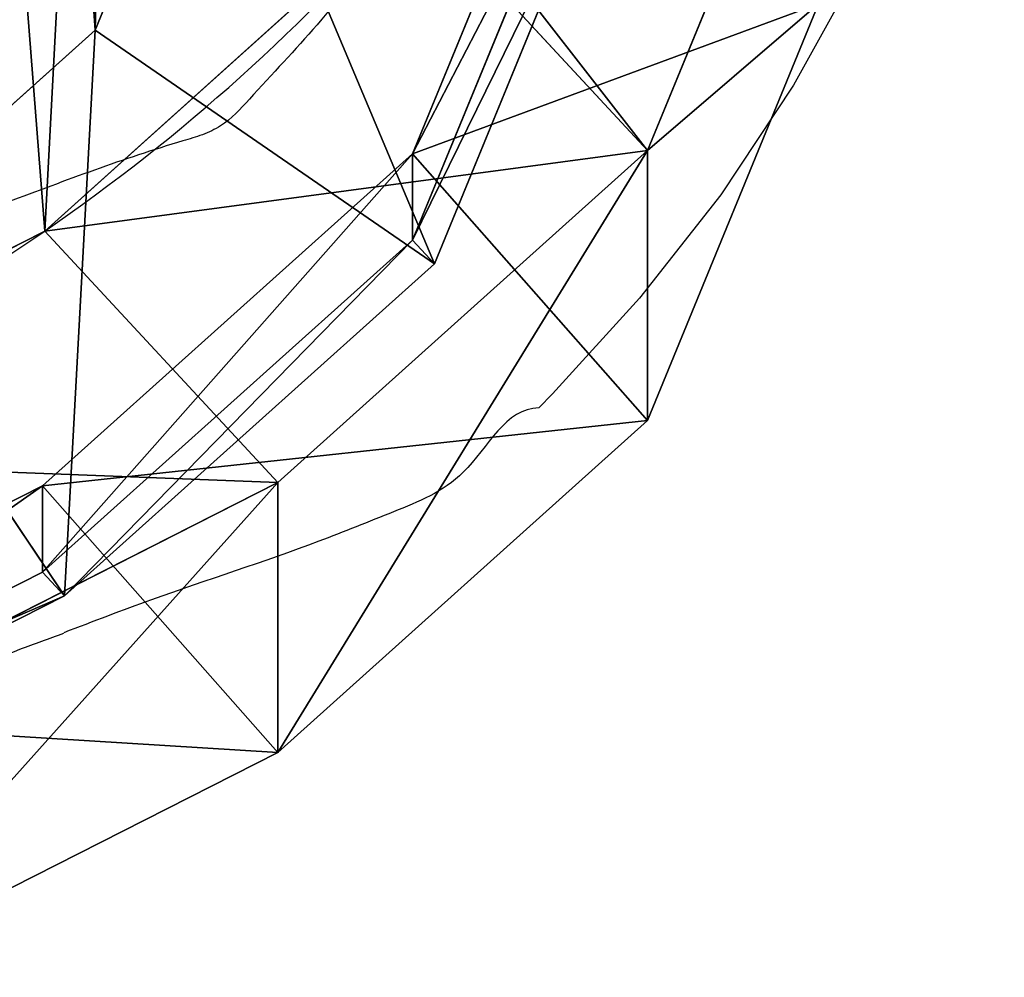
# Model space of a CAD drawing. Units: centimetres. Extents: x -173 to 176, y -275 to 275.
# Drawn here: x -3 to 1, y 97 to 102 of the extents above; entities that cross this region are included whole.
import ezdxf

# ---------------------------------------------------------------- set-up
doc = ezdxf.new("R2010")
doc.units = ezdxf.units.CM
doc.header["$LTSCALE"] = 2.54
doc.layers.get('0').update_dxf_attribs({"true_color": 0xff5454})
doc.layers.add('VP-EQ', color=7, linetype='Continuous', true_color=0x8a3492)

# ---------------------------------------------------------------- blocks, each defined once
blk = doc.blocks.new('R__nica#3')
at = {"color": 0}
for p, q in [((5.533562663361894, 18.86111967479048, 85.5622588413605), (7.628246818314767, 19.92453530956891, 85.5235790391845)), ((5.533562663361894, 18.86111967479048, 85.5622588413605), (7.628246818314767, 19.92453530956891, 85.5235790391845)), ((6.541309774499603, 18.12017866984579, 148.0000000000001), (8.636919163037618, 19.18303449627, 148)), ((6.541309774499603, 18.12017866984579, 148.0000000000001), (8.636919163037618, 19.18303449627, 148)), ((6.645302470972007, 18.00800878906431, 145.1840197293373), (8.7405373929354, 19.07126852722904, 145.1941597730315)), ((6.645302470972007, 18.00800878906431, 145.1840197293373), (8.7405373929354, 19.07126852722904, 145.1941597730315)), ((3.785663169800929, 17.29110647199795, 85.59454475205193), (5.533562663361894, 18.86111967479048, 85.5622588413605)), ((3.785663169800929, 17.29110647199795, 85.59454475205193), (5.533562663361894, 18.86111967479048, 85.5622588413605)), ((5.533562663361894, 18.86111967479048, 85.5622588413605), (6.645302470972007, 17.59968524791568, 115.6666553089575)), ((5.533562663361894, 18.86111967479048, 85.5622588413605), (6.645302470972007, 17.59968524791568, 115.6666553089575)), ((5.533562663361894, 17.58384221167726, 55.07976499984385), (5.533562663361894, 18.86111967479048, 85.5622588413605)), ((5.533562663361894, 17.58384221167726, 55.07976499984385), (5.533562663361894, 18.86111967479048, 85.5622588413605)), ((5.533562663361894, 17.58384221167726, 55.07976499984385), (7.628246818314767, 18.64867532851227, 55.07491370346093)), ((5.533562663361894, 17.58384221167726, 55.07976499984385), (7.628246818314767, 18.64867532851227, 55.07491370346093)), ((6.645302470972007, 17.59968524791568, 115.6666553089575), (8.740537392935435, 18.6624759554733, 115.6428895256308)), ((6.645302470972007, 17.59968524791568, 115.6666553089575), (8.740537392935435, 18.6624759554733, 115.6428895256308)), ((4.792960243535971, 16.55069014187557, 148.0000000000001), (6.541309774499603, 18.12017866984579, 148.0000000000001)), ((4.792960243535971, 16.55069014187557, 148.0000000000001), (6.541309774499603, 18.12017866984579, 148.0000000000001)), ((6.645302470972007, 18.00800878906431, 145.1840197293373), (6.541309774499603, 18.12017866984579, 148.0000000000001)), ((6.645302470972007, 18.00800878906431, 145.1840197293373), (6.541309774499603, 18.12017866984579, 148.0000000000001)), ((7.609587737200547, 16.53353146394841, 150), (6.541309774499603, 18.12017866984579, 148.0000000000001)), ((7.609587737200547, 16.53353146394841, 150), (6.541309774499603, 18.12017866984579, 148.0000000000001)), ((4.89659018986917, 16.43891153510915, 145.193842507955), (6.645302470972007, 18.00800878906431, 145.1840197293373)), ((4.89659018986917, 16.43891153510915, 145.193842507955), (6.645302470972007, 18.00800878906431, 145.1840197293373)), ((6.645302470972007, 17.59968524791568, 115.6666553089575), (6.645302470972007, 18.00800878906431, 145.1840197293373)), ((6.645302470972007, 17.59968524791568, 115.6666553089575), (6.645302470972007, 18.00800878906431, 145.1840197293373)), ((4.896590189869206, 16.0305942736699, 115.6769320424685), (6.645302470972007, 17.59968524791568, 115.6666553089575)), ((4.896590189869206, 16.0305942736699, 115.6769320424685), (6.645302470972007, 17.59968524791568, 115.6666553089575)), ((3.785663169800929, 16.01381279769171, 55.11166402702329), (5.533562663361894, 17.58384221167726, 55.07976499984385)), ((3.785663169800929, 16.01381279769171, 55.11166402702329), (5.533562663361894, 17.58384221167726, 55.07976499984385)), ((6.635698625936269, 16.3950427697892, 25.23542754658775), (5.533562663361894, 17.58384221167726, 55.07976499984385)), ((6.635698625936269, 16.3950427697892, 25.23542754658775), (5.533562663361894, 17.58384221167726, 55.07976499984385)), ((6.635698625936269, 16.3950427697892, 25.23542754658775), (8.729560159390575, 17.46076319273854, 25.25285171750915)), ((6.635698625936269, 16.3950427697892, 25.23542754658775), (8.729560159390575, 17.46076319273854, 25.25285171750915)), ((2.977441173567312, 15.32075676279926, 85.60949136729234), (3.785663169800929, 17.29110647199795, 85.59454475205193)), ((2.977441173567312, 15.32075676279926, 85.60949136729234), (3.785663169800929, 17.29110647199795, 85.59454475205193)), ((3.785663169800929, 17.29110647199795, 85.59454475205193), (4.896590189869206, 16.0305942736699, 115.6769320424685)), ((3.785663169800929, 17.29110647199795, 85.59454475205193), (4.896590189869206, 16.0305942736699, 115.6769320424685)), ((3.785663169800929, 16.01381279769171, 55.11166402702329), (3.785663169800929, 17.29110647199795, 85.59454475205193)), ((3.785663169800929, 16.01381279769171, 55.11166402702329), (3.785663169800929, 17.29110647199795, 85.59454475205193)), ((3.985117150306293, 14.58068793776363, 148.0000000000001), (4.792960243535971, 16.55069014187557, 148.0000000000001)), ((3.985117150306293, 14.58068793776363, 148.0000000000001), (4.792960243535971, 16.55069014187557, 148.0000000000001)), ((4.89659018986917, 16.43891153510915, 145.193842507955), (4.792960243535971, 16.55069014187557, 148.0000000000001)), ((4.89659018986917, 16.43891153510915, 145.193842507955), (4.792960243535971, 16.55069014187557, 148.0000000000001)), ((4.792960243535971, 16.55069014187557, 148.0000000000001), (6.397425559864429, 15.44537683715599, 150)), ((4.792960243535971, 16.55069014187557, 148.0000000000001), (6.397425559864429, 15.44537683715599, 150)), ((7.609587737200547, 16.53353146394841, 150), (6.397425559864429, 15.44537683715599, 150)), ((7.609587737200547, 16.53353146394841, 150), (6.397425559864429, 15.44537683715599, 150)), ((4.087348522638886, 14.47041787808012, 145.2317139828405), (4.89659018986917, 16.43891153510915, 145.193842507955)), ((4.087348522638886, 14.47041787808012, 145.2317139828405), (4.89659018986917, 16.43891153510915, 145.193842507955)), ((4.896590189869206, 16.0305942736699, 115.6769320424685), (4.89659018986917, 16.43891153510915, 145.193842507955)), ((4.896590189869206, 16.0305942736699, 115.6769320424685), (4.89659018986917, 16.43891153510915, 145.193842507955)), ((4.889012436313498, 14.82370464699325, 25.23447195927743), (6.635698625936269, 16.3950427697892, 25.23542754658775)), ((4.889012436313498, 14.82370464699325, 25.23447195927743), (6.635698625936269, 16.3950427697892, 25.23542754658775)), ((6.635698625936269, 16.3950427697892), (6.635698625936269, 16.3950427697892, 25.23542754658775)), ((6.635698625936269, 16.3950427697892), (6.635698625936269, 16.3950427697892, 25.23542754658775)), ((4.087348522638923, 14.06140153311654, 115.6642673589691), (4.896590189869206, 16.0305942736699, 115.6769320424685)), ((4.087348522638923, 14.06140153311654, 115.6642673589691), (4.896590189869206, 16.0305942736699, 115.6769320424685)), ((2.977441173567312, 14.04558214899462, 55.17718246440463), (3.785663169800929, 16.01381279769171, 55.11166402702329)), ((2.977441173567312, 14.04558214899462, 55.17718246440463), (3.785663169800929, 16.01381279769171, 55.11166402702329)), ((4.889012436313498, 14.82370464699325, 25.23447195927743), (3.785663169800929, 16.01381279769171, 55.11166402702329)), ((4.889012436313498, 14.82370464699325, 25.23447195927743), (3.785663169800929, 16.01381279769171, 55.11166402702329)), ((6.397425559864429, 15.44537683715599, 150), (5.834085280347097, 14.0716179951049, 150)), ((6.397425559864429, 15.44537683715599, 150), (5.834085280347097, 14.0716179951049, 150))]:
    blk.add_line(p, q, dxfattribs=at)
for radius, start, end in [(8.999999999999995, 109.4748965062462, 124.4748965062461), (8.999999999999995, 109.4748965062462, 124.4748965062461), (8.999999999999998, 124.4748965062461, 139.4748965062459), (8.999999999999998, 124.4748965062461, 139.4748965062459)]:
    blk.add_arc((11.73010453547971, 8.975674304157575), radius, start, end, dxfattribs=at)
mesh = blk.add_polyface(dxfattribs=at)
corners = [(5.533562663361894, 18.86111967479048, 85.5622588413605), (8.740537392935435, 18.6624759554733, 115.6428895256308), (7.628246818314767, 19.92453530956891, 85.5235790391845), (6.645302470972007, 17.59968524791568, 115.6666553089575)]
mesh.append_faces([[corners[k] for k in face] for face in [(0, 1, 2), (1, 0, 3)]], dxfattribs={"vtx0": -1, "color": 0})
mesh = blk.add_polyface(dxfattribs=at)
corners = [(5.533562663361894, 17.58384221167726, 55.07976499984385), (7.628246818314767, 19.92453530956891, 85.5235790391845), (7.628246818314767, 18.64867532851227, 55.07491370346093), (5.533562663361894, 18.86111967479048, 85.5622588413605)]
mesh.append_faces([[corners[k] for k in face] for face in [(0, 1, 2), (1, 0, 3)]], dxfattribs={"vtx0": -1, "color": 0})
mesh = blk.add_polyface(dxfattribs=at)
corners = [(6.541309774499603, 18.12017866984579, 148.0000000000001), (8.7405373929354, 19.07126852722904, 145.1941597730315), (6.645302470972007, 18.00800878906431, 145.1840197293373), (8.636919163037618, 19.18303449627, 148)]
mesh.append_faces([[corners[k] for k in face] for face in [(0, 1, 2), (1, 0, 3)]], dxfattribs={"vtx0": -1, "color": 0})
mesh = blk.add_polyface(dxfattribs=at)
corners = [(7.609587737200547, 16.53353146394841, 150), (8.636919163037618, 19.18303449627, 148), (6.541309774499603, 18.12017866984579, 148.0000000000001), (9.235487721440043, 17.35815903093865, 150)]
mesh.append_faces([[corners[k] for k in face] for face in [(0, 1, 2), (1, 0, 3)]], dxfattribs={"vtx0": -1, "color": 0})
mesh = blk.add_polyface(dxfattribs=at)
corners = [(6.645302470972007, 17.59968524791568, 115.6666553089575), (8.7405373929354, 19.07126852722904, 145.1941597730315), (8.740537392935435, 18.6624759554733, 115.6428895256308), (6.645302470972007, 18.00800878906431, 145.1840197293373)]
mesh.append_faces([[corners[k] for k in face] for face in [(0, 1, 2), (1, 0, 3)]], dxfattribs={"vtx0": -1, "color": 0})
mesh = blk.add_polyface(dxfattribs=at)
corners = [(3.785663169800929, 17.29110647199795, 85.59454475205193), (6.645302470972007, 17.59968524791568, 115.6666553089575), (5.533562663361894, 18.86111967479048, 85.5622588413605), (4.896590189869206, 16.0305942736699, 115.6769320424685)]
mesh.append_faces([[corners[k] for k in face] for face in [(0, 1, 2), (1, 0, 3)]], dxfattribs={"vtx0": -1, "color": 0})
mesh = blk.add_polyface(dxfattribs=at)
corners = [(3.785663169800929, 16.01381279769171, 55.11166402702329), (5.533562663361894, 18.86111967479048, 85.5622588413605), (5.533562663361894, 17.58384221167726, 55.07976499984385), (3.785663169800929, 17.29110647199795, 85.59454475205193)]
mesh.append_faces([[corners[k] for k in face] for face in [(0, 1, 2), (1, 0, 3)]], dxfattribs={"vtx0": -1, "color": 0})
mesh = blk.add_polyface(dxfattribs=at)
corners = [(5.533562663361894, 17.58384221167726, 55.07976499984385), (8.729560159390575, 17.46076319273854, 25.25285171750915), (6.635698625936269, 16.3950427697892, 25.23542754658775), (7.628246818314767, 18.64867532851227, 55.07491370346093)]
mesh.append_faces([[corners[k] for k in face] for face in [(0, 1, 2), (1, 0, 3)]], dxfattribs={"vtx0": -1, "color": 0})
mesh = blk.add_polyface(dxfattribs=at)
corners = [(4.89659018986917, 16.43891153510915, 145.193842507955), (6.541309774499603, 18.12017866984579, 148.0000000000001), (6.645302470972007, 18.00800878906431, 145.1840197293373), (4.792960243535971, 16.55069014187557, 148.0000000000001)]
mesh.append_faces([[corners[k] for k in face] for face in [(0, 1, 2), (1, 0, 3)]], dxfattribs={"vtx0": -1, "color": 0})
mesh = blk.add_polyface(dxfattribs=at)
corners = [(6.397425559864429, 15.44537683715599, 150), (6.541309774499603, 18.12017866984579, 148.0000000000001), (4.792960243535971, 16.55069014187557, 148.0000000000001), (7.609587737200547, 16.53353146394841, 150)]
mesh.append_faces([[corners[k] for k in face] for face in [(0, 1, 2), (1, 0, 3)]], dxfattribs={"vtx0": -1, "color": 0})
mesh = blk.add_polyface(dxfattribs=at)
corners = [(4.896590189869206, 16.0305942736699, 115.6769320424685), (6.645302470972007, 18.00800878906431, 145.1840197293373), (6.645302470972007, 17.59968524791568, 115.6666553089575), (4.89659018986917, 16.43891153510915, 145.193842507955)]
mesh.append_faces([[corners[k] for k in face] for face in [(0, 1, 2), (1, 0, 3)]], dxfattribs={"vtx0": -1, "color": 0})
mesh = blk.add_polyface(dxfattribs=at)
corners = [(3.62429838586566, 10.61967109357238), (3.773834072853567, 6.044750194615758), (3.546184807379309, 8.273473602119331), (4.082311883156169, 12.8538329206601), (4.570562441838635, 3.950888661161434), (4.889012436313498, 14.82370464699325), (5.882074192643838, 2.134582204991544), (6.635698625936269, 16.3950427697892), (7.851945918977054, 0.854105136487668), (8.729560159390575, 17.46076319273854), (10.08610774606471, 0.1270995852329292), (11.0279038334415, 17.94823883020345), (12.43230523751788, 0.003109778111766559), (13.44455238644111, 17.56132208194357), (14.2939636134992, 0.4905854155766849), (15.67871421352876, 16.56211453133972), (15.98999145559718, 1.556305838526019), (17.57813487831551, 15.01871052169712), (17.40480726919177, 3.127643961321992), (18.93573928032749, 5.030406488036553), (18.94519904514789, 13.49909353672542), (19.9220348679552, 7.264568315124241), (19.8723758131138, 11.67743400262017), (20.29647961770839, 9.677875006196034)]
mesh.append_faces([[corners[k] for k in face] for face in [(0, 1, 2), (21, 22, 23)]], dxfattribs={"vtx0": -1, "color": 0})
mesh.append_faces([[corners[k] for k in face] for face in [(1, 3, 4), (4, 5, 6), (6, 7, 8), (8, 9, 10), (10, 11, 12), (12, 13, 14), (14, 15, 16), (16, 17, 18), (18, 17, 19), (19, 20, 21)]], dxfattribs={"vtx0": -1, "vtx1": -1, "color": 0})
mesh.append_faces([[corners[k] for k in face] for face in [(1, 0, 3), (4, 3, 5), (6, 5, 7), (8, 7, 9), (10, 9, 11), (12, 11, 13), (14, 13, 15), (16, 15, 17), (19, 17, 20), (21, 20, 22)]], dxfattribs={"vtx0": -1, "vtx2": -1, "color": 0})
mesh = blk.add_polyface(dxfattribs=at)
corners = [(5.56489137205705, 8.308492395954621, 150), (5.446806131592579, 12.18573789447385, 150), (5.378167614085432, 10.14247803156527, 150), (5.834085280347097, 14.0716179951049, 150), (6.174274120260558, 6.704467410096403, 150), (6.397425559864429, 15.44537683715599, 150), (7.113383933694743, 5.401551387199956, 150), (7.609587737200547, 16.53353146394841, 150), (8.550241042579199, 4.464721711462886, 150), (9.235487721440043, 17.35815903093865, 150), (10.28465015625886, 3.897150864720076, 150), (10.91364030260706, 17.71113966193309, 150), (12.05814510285635, 3.800276323905645, 150), (12.70414573244203, 17.4212572395188, 150), (13.32226588199986, 4.129059925619128, 150), (14.4585446455699, 16.63332218667508, 150), (14.52330632184849, 4.881563959275967, 150), (16.03311403831398, 15.35064079067834, 150), (15.71581305570483, 6.203592274055804, 150), (17.0482915762849, 7.856907069387411, 150), (17.1200176671246, 14.1399871234944, 150), (17.82296597757302, 9.609331643992745, 150), (17.80838638372076, 12.78535595621905, 150), (18.10150275365132, 11.40074153230249, 150)]
mesh.append_faces([[corners[k] for k in face] for face in [(0, 1, 2), (22, 21, 23)]], dxfattribs={"vtx0": -1, "color": 0})
mesh.append_faces([[corners[k] for k in face] for face in [(1, 0, 3), (3, 4, 5), (5, 6, 7), (7, 8, 9), (9, 10, 11), (11, 12, 13), (13, 14, 15), (15, 16, 17), (17, 19, 20), (20, 21, 22)]], dxfattribs={"vtx0": -1, "vtx1": -1, "color": 0})
mesh.append_faces([[corners[k] for k in face] for face in [(3, 0, 4), (5, 4, 6), (7, 6, 8), (9, 8, 10), (11, 10, 12), (13, 12, 14), (15, 14, 16), (17, 16, 18), (17, 18, 19), (20, 19, 21)]], dxfattribs={"vtx0": -1, "vtx2": -1, "color": 0})
mesh = blk.add_polyface(dxfattribs=at)
corners = [(3.785663169800929, 16.01381279769171, 55.11166402702329), (6.635698625936269, 16.3950427697892, 25.23542754658775), (4.889012436313498, 14.82370464699325, 25.23447195927743), (5.533562663361894, 17.58384221167726, 55.07976499984385)]
mesh.append_faces([[corners[k] for k in face] for face in [(0, 1, 2), (1, 0, 3)]], dxfattribs={"vtx0": -1, "color": 0})
mesh = blk.add_polyface(dxfattribs=at)
corners = [(6.635698625936269, 16.3950427697892, 25.23542754658775), (8.729560159390575, 17.46076319273854), (6.635698625936269, 16.3950427697892), (8.729560159390575, 17.46076319273854, 25.25285171750915)]
mesh.append_faces([[corners[k] for k in face] for face in [(0, 1, 2), (1, 0, 3)]], dxfattribs={"vtx0": -1, "color": 0})
mesh = blk.add_polyface(dxfattribs=at)
corners = [(4.896590189869206, 16.0305942736699, 115.6769320424685), (2.977441173567312, 15.32075676279926, 85.60949136729234), (4.087348522638923, 14.06140153311654, 115.6642673589691), (3.785663169800929, 17.29110647199795, 85.59454475205193)]
mesh.append_faces([[corners[k] for k in face] for face in [(0, 1, 2), (1, 0, 3)]], dxfattribs={"vtx0": -1, "color": 0})
mesh = blk.add_polyface(dxfattribs=at)
corners = [(2.977441173567312, 15.32075676279926, 85.60949136729234), (3.785663169800929, 16.01381279769171, 55.11166402702329), (2.977441173567312, 14.04558214899462, 55.17718246440463), (3.785663169800929, 17.29110647199795, 85.59454475205193)]
mesh.append_faces([[corners[k] for k in face] for face in [(0, 1, 2), (1, 0, 3)]], dxfattribs={"vtx0": -1, "color": 0})
mesh = blk.add_polyface(dxfattribs=at)
corners = [(3.985117150306293, 14.58068793776363, 148.0000000000001), (4.89659018986917, 16.43891153510915, 145.193842507955), (4.087348522638886, 14.47041787808012, 145.2317139828405), (4.792960243535971, 16.55069014187557, 148.0000000000001)]
mesh.append_faces([[corners[k] for k in face] for face in [(0, 1, 2), (1, 0, 3)]], dxfattribs={"vtx0": -1, "color": 0})
mesh = blk.add_polyface(dxfattribs=at)
corners = [(5.834085280347097, 14.0716179951049, 150), (4.792960243535971, 16.55069014187557, 148.0000000000001), (3.985117150306293, 14.58068793776363, 148.0000000000001), (6.397425559864429, 15.44537683715599, 150)]
mesh.append_faces([[corners[k] for k in face] for face in [(0, 1, 2), (1, 0, 3)]], dxfattribs={"vtx0": -1, "color": 0})
mesh = blk.add_polyface(dxfattribs=at)
corners = [(4.087348522638886, 14.47041787808012, 145.2317139828405), (4.896590189869206, 16.0305942736699, 115.6769320424685), (4.087348522638923, 14.06140153311654, 115.6642673589691), (4.89659018986917, 16.43891153510915, 145.193842507955)]
mesh.append_faces([[corners[k] for k in face] for face in [(0, 1, 2), (1, 0, 3)]], dxfattribs={"vtx0": -1, "color": 0})
mesh = blk.add_polyface(dxfattribs=at)
corners = [(4.889012436313498, 14.82370464699325, 25.23447195927743), (6.635698625936269, 16.3950427697892), (4.889012436313498, 14.82370464699325), (6.635698625936269, 16.3950427697892, 25.23542754658775)]
mesh.append_faces([[corners[k] for k in face] for face in [(0, 1, 2), (1, 0, 3)]], dxfattribs={"vtx0": -1, "color": 0})
mesh = blk.add_polyface(dxfattribs=at)
corners = [(2.977441173567312, 14.04558214899462, 55.17718246440463), (4.305214113861334, 15.34557223166944, 40.21441827625252), (3.47528027609567, 13.50859681566656, 41.69637911725786), (3.785663169800929, 16.01381279769171, 55.11166402702329), (4.046312994878377, 12.89266248411363, 26.23359255107498), (4.889012436313498, 14.82370464699325, 25.23447195927743), (4.082311883156169, 12.8538329206601, 25.25879179491867), (4.305214113838979, 13.58408446341499, 26.68073928045061)]
mesh.append_faces([[corners[k] for k in face] for face in [(0, 1, 2), (4, 5, 6)]], dxfattribs={"vtx0": -1, "color": 0})
mesh.append_faces([[corners[k] for k in face] for face in [(5, 1, 3)]], dxfattribs={"vtx0": -1, "vtx1": -1, "color": 0})
mesh.append_faces([[corners[k] for k in face] for face in [(1, 0, 3), (5, 4, 7), (5, 7, 1)]], dxfattribs={"vtx0": -1, "vtx2": -1, "color": 0})
blk = doc.blocks.new('rb1271 3d')
at = {"color": 43, "true_color": 0xcdb98c, "rotation": 179.999999999999}
blk.add_blockref('R__nica#3', (3.287243965355076, 117.2954324287714, 0.1443484137490911), dxfattribs=at)
blk = doc.blocks.new('rb1271')
at = {"color": 7, "linetype": 'Continuous', "lineweight": 25, "flags": 128}
blk.add_lwpolyline([(-1342.883003239612, 101.8661904821836), (-1343.947065358142, 101.976024613037), (-1344.592726712207, 102.0039573984886), (-1345.237410550098, 102.0427166226052), (-1345.883512978534, 102.1496935489322), (-1346.51182938097, 102.3339551615261), (-1347.064209465961, 102.5717404412769), (-1347.591031079273, 102.8629083859466), (-1348.108971600513, 103.2068076285266), (-1348.598230366687, 103.5905698987387), (-1349.050462727527, 104.0017249735736), (-1349.117017273883, 104.0670069607638), (-1349.117017273883, 104.0670110585834), (-1349.117017273883, 104.0670110585834)], dxfattribs=at)
at = {"color": 7, "linetype": 'Continuous', "lineweight": 25}
for points, knots in [([(-1336.240327839832, 104.6102682801629), (-1336.217199188659, 104.6350074195539), (-1336.164346984191, 104.6915398149679), (-1336.114315045592, 104.7454042304203), (-1336.074567668976, 104.787678093415), (-1336.053149702028, 104.8103274229202), (-1336.017346301206, 104.8474523988502), (-1335.971241206954, 104.893868744422), (-1335.916758422889, 104.9471507228211), (-1335.867091592616, 104.9941663437889), (-1335.823644509899, 105.0342696510038), (-1335.780984193339, 105.0728743808793), (-1335.736338574006, 105.1127133969737), (-1335.691051528041, 105.1525448273101), (-1335.645734750515, 105.1920641034822), (-1335.601323665128, 105.2305128024725), (-1335.55753536726, 105.2682745099949), (-1335.510586943355, 105.3087250629701), (-1335.463255332312, 105.3494983745195), (-1335.417240697781, 105.3892472626942), (-1335.374084467847, 105.4266394406402), (-1335.335197495631, 105.4604507604215), (-1335.291919268041, 105.4982329099212), (-1335.243860385328, 105.5404519142292), (-1335.18916677561, 105.588880208106), (-1335.1270483329, 105.6444061090915), (-1335.056991731554, 105.7077801943019), (-1334.988990686413, 105.7702642461059), (-1334.923419394632, 105.8314048578338), (-1334.866882049455, 105.8848142354491), (-1334.820326783492, 105.9293171147112), (-1334.783775852275, 105.9645362741339), (-1334.754467596661, 105.9930350790253), (-1334.727393352454, 106.0194081818597), (-1334.669701119748, 106.0766278504379), (-1334.643486886609, 106.1030018058577), (-1334.610406527088, 106.1363439443753), (-1334.571144813005, 106.1762369633893), (-1334.52252766433, 106.2261207894101), (-1334.466170205861, 106.284646158437), (-1334.407346405766, 106.346575471804), (-1334.34895423547, 106.4090076093182), (-1334.263010426921, 106.5026102411537), (-1334.150989284684, 106.6281809977872), (-1334.006396066213, 106.7968855111778), (-1333.854433756288, 106.9828367360451), (-1333.702874488603, 107.1779811831343), (-1333.538036653078, 107.4018720471411), (-1333.366374832942, 107.6507278655783), (-1333.178516380706, 107.943840762531), (-1333.044205181493, 108.1827905377447), (-1332.921824182774, 108.4250067264302), (-1332.838715305922, 108.6075703194485), (-1332.783700702834, 108.7370747396637), (-1332.755240508439, 108.8063696556949), (-1332.727312677072, 108.8764468138381), (-1332.698685067114, 108.9512350740697), (-1332.674313110469, 109.0166339317491), (-1332.625516645917, 109.1547411370423), (-1332.555576434002, 109.3729915549038), (-1332.477292070391, 109.6627860919041), (-1332.425789384169, 109.9403959197577), (-1332.398508507652, 110.1666454670619), (-1332.386365166703, 110.3394658606039), (-1332.38008801969, 110.5357098849768), (-1332.385275634109, 110.7665173468511), (-1332.410807417691, 111.0194596990409), (-1332.423974479952, 111.1901654946971), (-1332.430698055246, 111.2750657020367), (-1332.437351076196, 111.3831219439778), (-1332.441714010613, 111.4873216749322), (-1332.443730193419, 111.5971314095941), (-1332.442718635958, 111.7088935075776), (-1332.438843402254, 111.8204849911924), (-1332.432697476784, 111.9292003185237), (-1332.424868700098, 112.0356776525311), (-1332.416282010068, 112.1337632019081), (-1332.40822482763, 112.2160895332886), (-1332.401259414013, 112.2823971111748), (-1332.395283890146, 112.3361156375481), (-1332.39037701048, 112.3792649340833), (-1332.384153795419, 112.4319408531585), (-1332.373976623486, 112.5155573382053), (-1332.363062311228, 112.6014379109286), (-1332.353913106094, 112.6723908487777), (-1332.343431659513, 112.7520606448204), (-1332.327069002152, 112.8743118746386), (-1332.302711104316, 113.0514133535644), (-1332.271918166689, 113.2745846347127), (-1332.256699871939, 113.4841881535344), (-1332.252847630336, 113.6700694847962), (-1332.255624276443, 113.7910024399134), (-1332.258652100621, 113.857641309422), (-1332.260145895268, 113.885410797197), (-1332.261569310798, 113.9097389554347), (-1332.265151440936, 113.9652227150473), (-1332.275157183331, 114.0828160399947), (-1332.300945674161, 114.2818212635436), (-1332.352941144941, 114.5462690474305), (-1332.437517772328, 114.8439538835769), (-1332.54768137936, 115.1349208842885), (-1332.667849548641, 115.3914781260796), (-1332.768115770771, 115.5728377908661), (-1332.840635305785, 115.6930389259771), (-1332.910662505581, 115.8029365912316), (-1332.982550756683, 115.9071040391445), (-1333.056657324981, 116.0084725863594), (-1333.103113749517, 116.0726441338008), (-1333.143268159712, 116.1282046526076), (-1333.191464798472, 116.195195560686), (-1333.22752775665, 116.2458695636858), (-1333.263871785527, 116.297322123306), (-1333.31723999947, 116.3738071623275), (-1333.377258043722, 116.4615507862004), (-1333.426185038861, 116.5337464463155), (-1333.508796107946, 116.6565233689694), (-1333.651970589404, 116.868183155759), (-1333.811503535054, 117.0962854500549), (-1333.950401889703, 117.2855792781795), (-1334.039967434034, 117.4040133050109), (-1334.105280791097, 117.4887697314639), (-1334.170758892726, 117.5722248418197), (-1334.276545692877, 117.7042325972536), (-1334.393045229735, 117.8458116612233), (-1334.544318295146, 118.017754591601), (-1334.685656152197, 118.1677377685528), (-1334.809711939023, 118.2932378205123), (-1334.915326693735, 118.395960085091), (-1335.009340585978, 118.4846334697961), (-1335.147592040315, 118.6112328090726), (-1335.356306286191, 118.7926447724574), (-1335.641605507123, 119.021815510094), (-1335.966895201886, 119.2601482571281), (-1336.316603301767, 119.4920909507546), (-1336.670093312568, 119.7032218265306), (-1337.026898188172, 119.8943343327585), (-1337.37886147512, 120.0625618857898), (-1337.721117002581, 120.2078245768957), (-1338.035421152787, 120.326157522007), (-1338.300263188475, 120.4151699537238), (-1338.521374612423, 120.4828353125047), (-1338.720077830133, 120.536833060273), (-1338.892222519495, 120.5782280377914), (-1339.044039272059, 120.6111932720396), (-1339.211791799102, 120.643842971971), (-1339.400526935108, 120.675873390556), (-1339.612315455862, 120.7058596439617), (-1339.832158703817, 120.7304560624004), (-1340.045719395717, 120.7482500962988), (-1340.254006720252, 120.7600233430981), (-1340.448030090051, 120.7659954519911), (-1340.622106786244, 120.7673194223196), (-1340.772227223023, 120.7656552844221), (-1340.914088798891, 120.7617479963237), (-1341.057463615212, 120.7554242464441), (-1341.205175687689, 120.7464462533414), (-1341.363800908906, 120.7340982064866), (-1341.538332464414, 120.7172778031961), (-1341.735023726171, 120.6942268809744), (-1341.944393451994, 120.6648319928986), (-1342.205490053341, 120.6219449007267), (-1342.497986251066, 120.564783759143), (-1342.814922715146, 120.4913899886656), (-1343.10419295647, 120.4148563765311), (-1343.367858081743, 120.3371556526276), (-1343.612634023756, 120.2582566533245), (-1343.848703023064, 120.17608585519), (-1344.0817740331, 120.088897012145), (-1344.315921428076, 119.9951998309552), (-1344.545145272834, 119.8974682951484), (-1344.768487558663, 119.7964618796175), (-1344.982523766271, 119.6943003599727), (-1345.181524241686, 119.5944563462633), (-1345.341103892335, 119.5108054424047), (-1345.462199543133, 119.4453021773993), (-1345.551559309735, 119.3959707679246), (-1345.640336446393, 119.3460284964892), (-1345.734686482125, 119.2919159248231), (-1345.839789339037, 119.2303163378322), (-1345.955532752771, 119.1608595388755), (-1346.079776406993, 119.0843680585467), (-1346.218992560588, 118.9963013044987), (-1346.36437079576, 118.9014693075289), (-1346.508188105951, 118.8046459935376), (-1346.636154735507, 118.7159831361882), (-1346.749248832706, 118.6356149123008), (-1346.848746576321, 118.5632789360279), (-1346.953113561726, 118.485836394603), (-1347.063267245138, 118.4021831374328), (-1347.181641847544, 118.3094907412499), (-1347.27623483166, 118.2336975022492), (-1347.382445333801, 118.1457176505555), (-1347.502917887595, 118.0438826032171), (-1347.649062779008, 117.9181519821111), (-1347.80928767022, 117.7773561180381), (-1347.970777625861, 117.6321346861077), (-1348.109063039601, 117.5050119662108), (-1348.227897620298, 117.3936380211339), (-1348.32323336758, 117.3031209909498), (-1348.463002220642, 117.1684073691672), (-1348.642026740036, 116.9913286321621), (-1348.846247217979, 116.7819196358348), (-1349.018411977398, 116.6003818909992), (-1349.130443185028, 116.4769282245813), (-1349.165726189594, 116.4380478414439)], [0, 0, 0, 0, 0.004592104120506453, 0.01049360051773468, 0.01726438987242221, 0.02474402201536389, 0.03217502189953558, 0.04636422522615458, 0.06001315241670761, 0.06943095910235769, 0.0785721420671757, 0.08726673402995452, 0.0951111227968006, 0.1020882849513301, 0.1085402456680165, 0.114016277289204, 0.1185162787586306, 0.1225740229977275, 0.1273139162297774, 0.1327731224908281, 0.1363274910110949, 0.1401323170030134, 0.1442061598914852, 0.1488387295851365, 0.1541305912516629, 0.1600827546750353, 0.1666961120479511, 0.1738790652073229, 0.1792502875921789, 0.183665727494669, 0.1871257109845625, 0.1888867822619386, 0.1902336460546841, 0.1915220696572111, 0.1923511210283418, 0.193712358348817, 0.1952078429288486, 0.1970833995987581, 0.2009428337192691, 0.2058148023134028, 0.2117015715153921, 0.2183177754623424, 0.2247580788269067, 0.2359813553945766, 0.2463887938267183, 0.256068786608345, 0.2653150198650548, 0.2741455706394874, 0.2850714034346946, 0.2952580624431814, 0.3050942293943411, 0.313679541472768, 0.3225775766102991, 0.3249604471598415, 0.3273653322156733, 0.3297924134007864, 0.3322420060053451, 0.3347126633946831, 0.3372360094692489, 0.339996715220899, 0.3432200516538533, 0.3462097702367966, 0.3486753588947279, 0.3506885243728673, 0.3524912316516692, 0.3568650902319513, 0.361466483400126, 0.3667365812088602, 0.3724030866830108, 0.3785939967402364, 0.3853139751025521, 0.3925644957556455, 0.4003468883299958, 0.4081726788808139, 0.4159171978159444, 0.4228800200513392, 0.4290574402497106, 0.4344484963104465, 0.4377994142898547, 0.440753351063164, 0.4433102706867751, 0.4454274009572227, 0.4471327049920504, 0.447882844257645, 0.4486003635834002, 0.4493186787686121, 0.4500710793100172, 0.4517827546558512, 0.4538810423686124, 0.4562724475166341, 0.4581622063127871, 0.4594158338121659, 0.4598057605315353, 0.4600411279243465, 0.4601563536337816, 0.4604290774518047, 0.4614727959034906, 0.4631871144720714, 0.4655848956133554, 0.4684005278112156, 0.4710980268002705, 0.4737851498315959, 0.4765926872150997, 0.4780391495853096, 0.4792991503588015, 0.481216878345858, 0.4819378310610213, 0.4825726056151906, 0.4832141511347157, 0.4839526394634298, 0.4859325734839655, 0.4884283488744769, 0.493052874592582, 0.4971388306016528, 0.5006905911603592, 0.5040492864628595, 0.5076224493473169, 0.5116650485807934, 0.5137047531555756, 0.5146159000893631, 0.5155091511745559, 0.5164332292049327, 0.5174323067717658, 0.5203963152651871, 0.5232854696903988, 0.5258406672567705, 0.5280423001709865, 0.5299556227926652, 0.5316041330578262, 0.533541357207121, 0.5377224278860138, 0.5428880478759863, 0.5482041352937698, 0.5534843318752063, 0.5589395057301112, 0.5645763361309852, 0.5701552864653178, 0.5755680494551378, 0.5808309322790682, 0.5859917079332349, 0.5909631516773701, 0.5954978820595298, 0.599595739885711, 0.6036709874008654, 0.6078054833517046, 0.6127009702965424, 0.618324083715657, 0.6239889649770032, 0.6294290620568628, 0.6345457335089748, 0.6398231703207429, 0.6442664018452156, 0.6480064611320905, 0.6517368113108268, 0.6556368523860163, 0.6596315178074456, 0.6638394651958818, 0.6687872417688651, 0.6745383015422838, 0.6809425060344518, 0.6872629684294635, 0.6980961654565789, 0.7083520802529739, 0.7180326489997353, 0.7271889747713106, 0.7358779860801231, 0.7444549918813578, 0.7537249515175132, 0.7630087041815212, 0.7726071342010143, 0.7821817179373094, 0.7917322297633054, 0.8011526591980767, 0.8098030723542334, 0.8144899083055936, 0.8188725093167992, 0.8231293005882352, 0.828015608594802, 0.8336156635337929, 0.839928782181417, 0.8469540660115482, 0.8544529880455878, 0.8638957808509604, 0.8725984654689977, 0.8805620890661757, 0.8877877643064938, 0.894276744373185, 0.9001224193739326, 0.9087538973954294, 0.916777875624124, 0.9242167690386346, 0.9294822098159613, 0.9357601421666192, 0.9430475015455951, 0.9511553054951338, 0.9589968485999569, 0.966396190902491, 0.9710386848671686, 0.9754990197152337, 0.9804327901930457, 0.9862741675505504, 0.99151156122201, 0.9973266589685008, 0.9999999999999999, 0.9999999999999999, 0.9999999999999999, 0.9999999999999999]), ([(-1337.261713032703, 113.540151968851), (-1337.367032492603, 113.6916283633614), (-1337.623202572199, 114.0600666374983), (-1338.087257851613, 114.6038300262815), (-1338.654410465303, 115.1595301122877), (-1339.149189590099, 115.5576777382148), (-1339.587021646942, 115.8646634494132), (-1339.958942421166, 116.0941328350614), (-1340.407794902021, 116.3080850417846), (-1340.879510487664, 116.4588082159312), (-1341.36796843531, 116.521894584456), (-1341.857953811992, 116.5215391385677), (-1342.426055363612, 116.461842756413), (-1343.078245450992, 116.4205616045078), (-1343.813576019174, 116.4467707612587), (-1344.548258280951, 116.4838433296209), (-1345.179969320336, 116.5203876217461), (-1345.708425741896, 116.4798899153814), (-1346.11665585739, 116.3603960579874), (-1346.490725875822, 116.1614837444517), (-1346.904009766943, 115.8357364784783), (-1347.372425413256, 115.4123142426533), (-1347.898358769416, 114.8957110154602), (-1348.38258189066, 114.3405923139219), (-1348.781992510505, 113.7949329480662), (-1349.08721083504, 113.259430760404), (-1349.304369849263, 112.746756740951), (-1349.462939250231, 112.2133491261757), (-1349.557910881783, 111.6651782336619), (-1349.590724246157, 111.1102831901048), (-1349.564908145139, 110.5365452179731), (-1349.45777014295, 109.9526711205253), (-1349.273368312592, 109.3681418116885), (-1349.046676496001, 108.797680330222), (-1348.740389268014, 108.1014793849708), (-1348.433967427623, 107.3642452720285), (-1348.128299334824, 106.5322714682463), (-1347.925830457061, 106.0005552015853), (-1347.827025619055, 105.6577235025113), (-1347.774237477521, 105.5415502736976), (-1347.582789702869, 105.3703554431827), (-1347.285588299348, 105.0869689754197), (-1346.852437931737, 104.7523294413809), (-1346.363089065815, 104.4423980010267), (-1345.857935835982, 104.2062562908118), (-1345.340572514981, 104.0728600639952), (-1344.831460370331, 104.0182440172916), (-1344.318949399183, 103.9959485647373), (-1343.754690971323, 103.9763190662113), (-1343.144741339736, 103.8961631443788), (-1342.489425876741, 103.7935575302492), (-1341.93641631035, 103.7378083591675), (-1341.493412959319, 103.7778416411968), (-1341.169833747379, 103.8615342170178), (-1340.657316274581, 104.0300860174029), (-1339.964886286977, 104.3129898578718), (-1339.13218392904, 104.777198481574), (-1338.426141479438, 105.2734862696698), (-1337.851440392418, 105.7865217069168), (-1337.452968859707, 106.2597135613432), (-1337.187467376854, 106.7495682368678), (-1337.039082779033, 107.2977460790912), (-1336.884759301005, 107.9207566852681), (-1336.653967137666, 108.6016581385277), (-1336.441838955303, 109.2867077500989), (-1336.284809328409, 109.8657589040536), (-1336.241102625933, 110.3441887502136), (-1336.269675336511, 110.8241324766871), (-1336.351329536679, 111.4205665399747), (-1336.548261484532, 112.142404157624), (-1336.842062319806, 112.8602411429899), (-1337.121811165175, 113.3134853831239), (-1337.261713032703, 113.540151968851)], [0, 0, 0, 0, 0.01328069074863055, 0.03230282047966384, 0.05136823600872092, 0.07038895046829496, 0.07795068339082661, 0.08987060761194737, 0.1018120892249627, 0.1136776348074519, 0.1253624218931253, 0.1371245527537872, 0.1488812998935986, 0.1664832419705664, 0.1841278655721958, 0.2018166547127581, 0.2194784470951017, 0.2296472502124971, 0.2398157218366864, 0.249867465197622, 0.2599547137166104, 0.2776233791219346, 0.2953356890559988, 0.3130049557111673, 0.3306150559594094, 0.3439352003110536, 0.3572986925393735, 0.3706181435713644, 0.3839210754276832, 0.397267507183492, 0.4105739976238093, 0.4251834439249628, 0.4398690065146478, 0.4546408031167063, 0.4693683446687684, 0.4946414695804059, 0.5121034265398723, 0.5332170324835125, 0.5355320247058066, 0.5378175841227484, 0.5422883778166091, 0.5536956294889191, 0.5676012220975307, 0.5815294441084025, 0.5953761262507264, 0.6075528485993487, 0.619815041162267, 0.6321802397611008, 0.6444985846065978, 0.6604495725543225, 0.6764166334443507, 0.6923219378562847, 0.7002811930706788, 0.7083036952624748, 0.7163278369492607, 0.7391371184828162, 0.7620266264614567, 0.7848452053858793, 0.801136529296593, 0.8173948723163439, 0.8291424389081764, 0.8409186676793858, 0.8581386993214598, 0.8753939103473802, 0.8926315770366574, 0.9098280939729696, 0.9184422133345781, 0.9270892533890925, 0.9443932008038378, 0.9616986610724958, 0.9808455729720571, 1, 1, 1, 1]), ([(-1351.556909565906, 110.5517337771798), (-1351.555449299097, 110.5253733629133), (-1351.545565942115, 110.346961183245), (-1351.498004021098, 110.0158764717212), (-1351.412795050163, 109.5577203832199), (-1351.294185610642, 109.0964531025299), (-1351.145045396238, 108.6330287229716), (-1350.973570839127, 108.187847142344), (-1350.774906910804, 107.75788669184), (-1350.534755435979, 107.2091705496669), (-1350.333198675354, 106.7248960539091), (-1350.207027659852, 106.3820636305338), (-1350.181520466785, 106.3127553763532)], [0, 0, 0, 0, 0.01767733357448621, 0.1196434768392649, 0.2235675806159651, 0.3297112057383652, 0.4382877751812664, 0.5494320144919821, 0.6489138238942155, 0.755379360798283, 0.9505465986190158, 1, 1, 1, 1]), ([(-1349.117017273883, 104.0670110585834), (-1349.117017273878, 104.0670125487015), (-1349.117016676399, 104.2235814349813), (-1349.45696187573, 104.3743525053676), (-1349.608035814948, 104.7542471743566), (-1349.808115355245, 105.2477525421714), (-1349.974285878229, 105.7763256518522), (-1350.127274777511, 106.1749930717397), (-1350.180125718097, 106.3127151432179)], [0, 0, 0, 0, 1.781747514826169e-06, 0.1872107866731368, 0.3380629207223, 0.4894029766653342, 0.8236111700218693, 1, 1, 1, 1])]:
    blk.add_open_spline(points, degree=3, knots=knots, dxfattribs=at)
blk = doc.blocks.new('rb1271 2d')
at = {"color": 6}
blk.add_blockref('rb1271', (0, 0), dxfattribs=at)

msp = doc.modelspace()

# ---------------------------------------------------------------- block references
msp.add_blockref('rb1271 3d', (0, 0))
at = {"layer": 'VP-EQ', "color": 0, "rotation": 90}
msp.add_blockref('rb1271 2d', (103.0549850603292, 1449.180749266179), dxfattribs=at)

doc.saveas('drawing.dxf')
